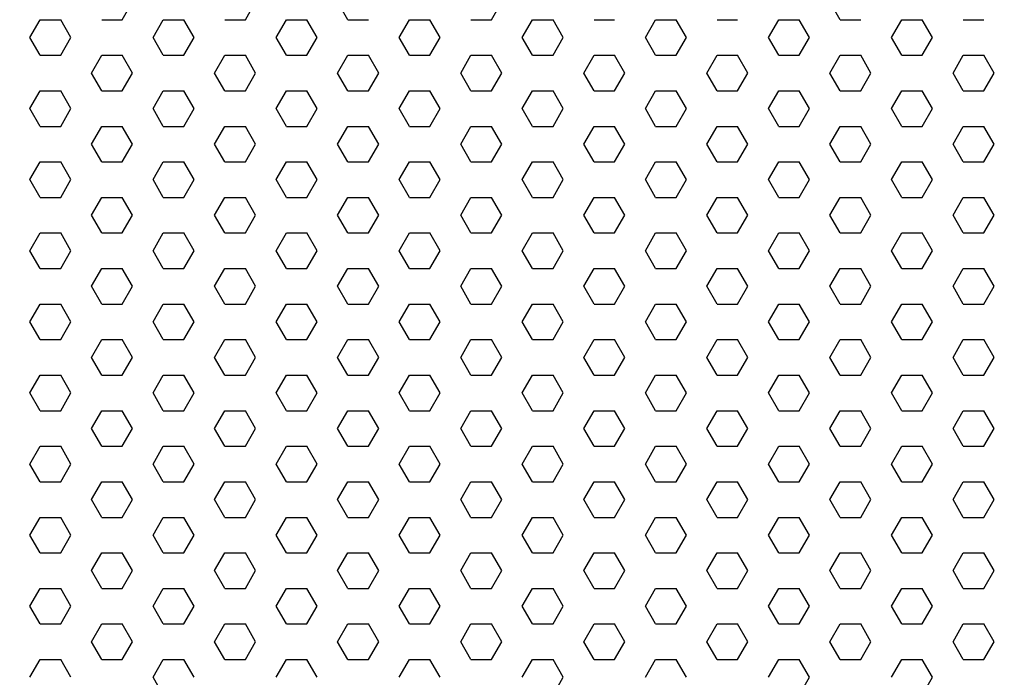
# Model space of a CAD drawing. Units: inches. Extents: x 800 to 1502, y 78 to 360.
# Drawn here: x 838 to 844, y 133 to 137 of the extents above; entities that cross this region are included whole.
import ezdxf

# ---------------------------------------------------------------- set-up
doc = ezdxf.new("R2010")
doc.units = ezdxf.units.IN
doc.header["$MEASUREMENT"] = 0
doc.layers.get('0').update_dxf_attribs({"plot": 0})
for name, color, linetype in [('DIMENSION', 21, 'Continuous'), ('Layer8', 8, 'Continuous'), ('SUSP PRIMARY01', 2, 'Continuous')]:
    doc.layers.add(name, color=color, linetype=linetype)
doc.styles.get("Standard").update_dxf_attribs({"font": 'arial.ttf'})
doc.dimstyles.get("Standard").update_dxf_attribs({"dimtxt": 0.18, "dimasz": 0.18, "dimexe": 0.18, "dimexo": 0.0625, "dimgap": 0.09, "dimtad": 0, "dimtih": 1, "dimtoh": 1, "dimdec": 4, "dimzin": 0, "dimdsep": 46, "dimtxsty": 'Standard', "dimcen": 0.09, "dimadec": 0, "dimazin": 0, "dimtfac": 1, "dimtdec": 4, "dimtofl": 0, "dimtmove": 0, "dimatfit": 3, "dimfxl": 0, "dimtolj": 1, "dimtzin": 0, "dimarcsym": 0})

# ---------------------------------------------------------------- blocks, each defined once
blk = doc.blocks.new('foil')
at = {"layer": 'Layer8'}
for p, q in [((3.8943, 21.9006), (3.9568, 22.0088)), ((4.6443, 21.9006), (4.7068, 22.0088)), ((5.2693, 21.9006), (5.2068, 22.0088)), ((6.1443, 21.9006), (6.2068, 22.0088)), ((8.2693, 21.9006), (8.2068, 22.0088)), ((3.3318, 21.7923), (3.3943, 21.9006)), ((3.3943, 21.9006), (3.5193, 21.9006)), ((3.5818, 21.7923), (3.5193, 21.9006)), ((3.7693, 21.9006), (3.8943, 21.9006)), ((4.0818, 21.7923), (4.1443, 21.9006)), ((4.1443, 21.9006), (4.2693, 21.9006)), ((4.3318, 21.7923), (4.2693, 21.9006)), ((4.5193, 21.9006), (4.6443, 21.9006)), ((4.8318, 21.7923), (4.8943, 21.9006)), ((4.8943, 21.9006), (5.0193, 21.9006)), ((5.0818, 21.7923), (5.0193, 21.9006)), ((5.2693, 21.9006), (5.3943, 21.9006)), ((5.5818, 21.7923), (5.6443, 21.9006)), ((5.6443, 21.9006), (5.7693, 21.9006)), ((5.8318, 21.7923), (5.7693, 21.9006)), ((6.0193, 21.9006), (6.1443, 21.9006)), ((6.3318, 21.7923), (6.3943, 21.9006)), ((6.3943, 21.9006), (6.5193, 21.9006)), ((6.5818, 21.7923), (6.5193, 21.9006)), ((6.7693, 21.9006), (6.8943, 21.9006)), ((7.0818, 21.7923), (7.1443, 21.9006)), ((7.1443, 21.9006), (7.2693, 21.9006)), ((7.3318, 21.7923), (7.2693, 21.9006)), ((7.5193, 21.9006), (7.6443, 21.9006)), ((7.8318, 21.7923), (7.8943, 21.9006)), ((7.8943, 21.9006), (8.0193, 21.9006)), ((8.0818, 21.7923), (8.0193, 21.9006)), ((8.2693, 21.9006), (8.3943, 21.9006)), ((8.5818, 21.7923), (8.6443, 21.9006)), ((8.6443, 21.9006), (8.7693, 21.9006)), ((8.8318, 21.7923), (8.7693, 21.9006)), ((9.0193, 21.9006), (9.1443, 21.9006)), ((3.3943, 21.6841), (3.3318, 21.7923)), ((3.5193, 21.6841), (3.5818, 21.7923)), ((4.1443, 21.6841), (4.0818, 21.7923)), ((4.2693, 21.6841), (4.3318, 21.7923)), ((4.8943, 21.6841), (4.8318, 21.7923)), ((5.0193, 21.6841), (5.0818, 21.7923)), ((5.6443, 21.6841), (5.5818, 21.7923)), ((5.7693, 21.6841), (5.8318, 21.7923)), ((6.3943, 21.6841), (6.3318, 21.7923)), ((6.5193, 21.6841), (6.5818, 21.7923)), ((7.1443, 21.6841), (7.0818, 21.7923)), ((7.2693, 21.6841), (7.3318, 21.7923)), ((7.8943, 21.6841), (7.8318, 21.7923)), ((8.0193, 21.6841), (8.0818, 21.7923)), ((8.6443, 21.6841), (8.5818, 21.7923)), ((8.7693, 21.6841), (8.8318, 21.7923)), ((3.3943, 21.6841), (3.5193, 21.6841)), ((3.7068, 21.5758), (3.7693, 21.6841)), ((3.7693, 21.6841), (3.8943, 21.6841)), ((3.9568, 21.5758), (3.8943, 21.6841)), ((4.1443, 21.6841), (4.2693, 21.6841)), ((4.4568, 21.5758), (4.5193, 21.6841)), ((4.5193, 21.6841), (4.6443, 21.6841)), ((4.7068, 21.5758), (4.6443, 21.6841)), ((4.8943, 21.6841), (5.0193, 21.6841)), ((5.2068, 21.5758), (5.2693, 21.6841)), ((5.2693, 21.6841), (5.3943, 21.6841)), ((5.4568, 21.5758), (5.3943, 21.6841)), ((5.6443, 21.6841), (5.7693, 21.6841)), ((5.9568, 21.5758), (6.0193, 21.6841)), ((6.0193, 21.6841), (6.1443, 21.6841)), ((6.2068, 21.5758), (6.1443, 21.6841)), ((6.3943, 21.6841), (6.5193, 21.6841)), ((6.7068, 21.5758), (6.7693, 21.6841)), ((6.7693, 21.6841), (6.8943, 21.6841)), ((6.9568, 21.5758), (6.8943, 21.6841)), ((7.1443, 21.6841), (7.2693, 21.6841)), ((7.4568, 21.5758), (7.5193, 21.6841)), ((7.5193, 21.6841), (7.6443, 21.6841)), ((7.7068, 21.5758), (7.6443, 21.6841)), ((7.8943, 21.6841), (8.0193, 21.6841)), ((8.2068, 21.5758), (8.2693, 21.6841)), ((8.2693, 21.6841), (8.3943, 21.6841)), ((8.4568, 21.5758), (8.3943, 21.6841)), ((8.6443, 21.6841), (8.7693, 21.6841)), ((8.9568, 21.5758), (9.0193, 21.6841)), ((9.0193, 21.6841), (9.1443, 21.6841)), ((9.2068, 21.5758), (9.1443, 21.6841)), ((3.7693, 21.4675), (3.7068, 21.5758)), ((3.8943, 21.4675), (3.9568, 21.5758)), ((4.5193, 21.4675), (4.4568, 21.5758)), ((4.6443, 21.4675), (4.7068, 21.5758)), ((5.2693, 21.4675), (5.2068, 21.5758)), ((5.3943, 21.4675), (5.4568, 21.5758)), ((6.0193, 21.4675), (5.9568, 21.5758)), ((6.1443, 21.4675), (6.2068, 21.5758)), ((6.7693, 21.4675), (6.7068, 21.5758)), ((6.8943, 21.4675), (6.9568, 21.5758)), ((7.5193, 21.4675), (7.4568, 21.5758)), ((7.6443, 21.4675), (7.7068, 21.5758)), ((8.2693, 21.4675), (8.2068, 21.5758)), ((8.3943, 21.4675), (8.4568, 21.5758)), ((9.0193, 21.4675), (8.9568, 21.5758)), ((9.1443, 21.4675), (9.2068, 21.5758)), ((3.3318, 21.3593), (3.3943, 21.4675)), ((3.3943, 21.4675), (3.5193, 21.4675)), ((3.5818, 21.3593), (3.5193, 21.4675)), ((3.7693, 21.4675), (3.8943, 21.4675)), ((4.0818, 21.3593), (4.1443, 21.4675)), ((4.1443, 21.4675), (4.2693, 21.4675)), ((4.3318, 21.3593), (4.2693, 21.4675)), ((4.5193, 21.4675), (4.6443, 21.4675)), ((4.8318, 21.3593), (4.8943, 21.4675)), ((4.8943, 21.4675), (5.0193, 21.4675)), ((5.0818, 21.3593), (5.0193, 21.4675)), ((5.2693, 21.4675), (5.3943, 21.4675)), ((5.5818, 21.3593), (5.6443, 21.4675)), ((5.6443, 21.4675), (5.7693, 21.4675)), ((5.8318, 21.3593), (5.7693, 21.4675)), ((6.0193, 21.4675), (6.1443, 21.4675)), ((6.3318, 21.3593), (6.3943, 21.4675)), ((6.3943, 21.4675), (6.5193, 21.4675)), ((6.5818, 21.3593), (6.5193, 21.4675)), ((6.7693, 21.4675), (6.8943, 21.4675)), ((7.0818, 21.3593), (7.1443, 21.4675)), ((7.1443, 21.4675), (7.2693, 21.4675)), ((7.3318, 21.3593), (7.2693, 21.4675)), ((7.5193, 21.4675), (7.6443, 21.4675)), ((7.8318, 21.3593), (7.8943, 21.4675)), ((7.8943, 21.4675), (8.0193, 21.4675)), ((8.0818, 21.3593), (8.0193, 21.4675)), ((8.2693, 21.4675), (8.3943, 21.4675)), ((8.5818, 21.3593), (8.6443, 21.4675)), ((8.6443, 21.4675), (8.7693, 21.4675)), ((8.8318, 21.3593), (8.7693, 21.4675)), ((9.0193, 21.4675), (9.1443, 21.4675)), ((3.3943, 21.251), (3.3318, 21.3593)), ((3.5193, 21.251), (3.5818, 21.3593)), ((4.1443, 21.251), (4.0818, 21.3593)), ((4.2693, 21.251), (4.3318, 21.3593)), ((4.8943, 21.251), (4.8318, 21.3593)), ((5.0193, 21.251), (5.0818, 21.3593)), ((5.6443, 21.251), (5.5818, 21.3593)), ((5.7693, 21.251), (5.8318, 21.3593)), ((6.3943, 21.251), (6.3318, 21.3593)), ((6.5193, 21.251), (6.5818, 21.3593)), ((7.1443, 21.251), (7.0818, 21.3593)), ((7.2693, 21.251), (7.3318, 21.3593)), ((7.8943, 21.251), (7.8318, 21.3593)), ((8.0193, 21.251), (8.0818, 21.3593)), ((8.6443, 21.251), (8.5818, 21.3593)), ((8.7693, 21.251), (8.8318, 21.3593)), ((3.3943, 21.251), (3.5193, 21.251)), ((3.7068, 21.1428), (3.7693, 21.251)), ((3.7693, 21.251), (3.8943, 21.251)), ((3.9568, 21.1428), (3.8943, 21.251)), ((4.1443, 21.251), (4.2693, 21.251)), ((4.4568, 21.1428), (4.5193, 21.251)), ((4.5193, 21.251), (4.6443, 21.251)), ((4.7068, 21.1428), (4.6443, 21.251)), ((4.8943, 21.251), (5.0193, 21.251)), ((5.2068, 21.1428), (5.2693, 21.251)), ((5.2693, 21.251), (5.3943, 21.251)), ((5.4568, 21.1428), (5.3943, 21.251)), ((5.6443, 21.251), (5.7693, 21.251)), ((5.9568, 21.1428), (6.0193, 21.251)), ((6.0193, 21.251), (6.1443, 21.251)), ((6.2068, 21.1428), (6.1443, 21.251)), ((6.3943, 21.251), (6.5193, 21.251)), ((6.7068, 21.1428), (6.7693, 21.251)), ((6.7693, 21.251), (6.8943, 21.251)), ((6.9568, 21.1428), (6.8943, 21.251)), ((7.1443, 21.251), (7.2693, 21.251)), ((7.4568, 21.1428), (7.5193, 21.251)), ((7.5193, 21.251), (7.6443, 21.251)), ((7.7068, 21.1428), (7.6443, 21.251)), ((7.8943, 21.251), (8.0193, 21.251)), ((8.2068, 21.1428), (8.2693, 21.251)), ((8.2693, 21.251), (8.3943, 21.251)), ((8.4568, 21.1428), (8.3943, 21.251)), ((8.6443, 21.251), (8.7693, 21.251)), ((8.9568, 21.1428), (9.0193, 21.251)), ((9.0193, 21.251), (9.1443, 21.251)), ((9.2068, 21.1428), (9.1443, 21.251)), ((3.7693, 21.0345), (3.7068, 21.1428)), ((3.8943, 21.0345), (3.9568, 21.1428)), ((4.5193, 21.0345), (4.4568, 21.1428)), ((4.6443, 21.0345), (4.7068, 21.1428)), ((5.2693, 21.0345), (5.2068, 21.1428)), ((5.3943, 21.0345), (5.4568, 21.1428)), ((6.0193, 21.0345), (5.9568, 21.1428)), ((6.1443, 21.0345), (6.2068, 21.1428)), ((6.7693, 21.0345), (6.7068, 21.1428)), ((6.8943, 21.0345), (6.9568, 21.1428)), ((7.5193, 21.0345), (7.4568, 21.1428)), ((7.6443, 21.0345), (7.7068, 21.1428)), ((8.2693, 21.0345), (8.2068, 21.1428)), ((8.3943, 21.0345), (8.4568, 21.1428)), ((9.0193, 21.0345), (8.9568, 21.1428)), ((9.1443, 21.0345), (9.2068, 21.1428)), ((3.3318, 20.9263), (3.3943, 21.0345)), ((3.3943, 21.0345), (3.5193, 21.0345)), ((3.5818, 20.9263), (3.5193, 21.0345)), ((3.7693, 21.0345), (3.8943, 21.0345)), ((4.0818, 20.9263), (4.1443, 21.0345)), ((4.1443, 21.0345), (4.2693, 21.0345)), ((4.3318, 20.9263), (4.2693, 21.0345)), ((4.5193, 21.0345), (4.6443, 21.0345)), ((4.8318, 20.9263), (4.8943, 21.0345)), ((4.8943, 21.0345), (5.0193, 21.0345)), ((5.0818, 20.9263), (5.0193, 21.0345)), ((5.2693, 21.0345), (5.3943, 21.0345)), ((5.5818, 20.9263), (5.6443, 21.0345)), ((5.6443, 21.0345), (5.7693, 21.0345)), ((5.8318, 20.9263), (5.7693, 21.0345)), ((6.0193, 21.0345), (6.1443, 21.0345)), ((6.3318, 20.9263), (6.3943, 21.0345)), ((6.3943, 21.0345), (6.5193, 21.0345)), ((6.5818, 20.9263), (6.5193, 21.0345)), ((6.7693, 21.0345), (6.8943, 21.0345)), ((7.0818, 20.9263), (7.1443, 21.0345)), ((7.1443, 21.0345), (7.2693, 21.0345)), ((7.3318, 20.9263), (7.2693, 21.0345)), ((7.5193, 21.0345), (7.6443, 21.0345)), ((7.8318, 20.9263), (7.8943, 21.0345)), ((7.8943, 21.0345), (8.0193, 21.0345)), ((8.0818, 20.9263), (8.0193, 21.0345)), ((8.2693, 21.0345), (8.3943, 21.0345)), ((8.5818, 20.9263), (8.6443, 21.0345)), ((8.6443, 21.0345), (8.7693, 21.0345)), ((8.8318, 20.9263), (8.7693, 21.0345)), ((9.0193, 21.0345), (9.1443, 21.0345)), ((3.3943, 20.818), (3.3318, 20.9263)), ((3.5193, 20.818), (3.5818, 20.9263)), ((4.1443, 20.818), (4.0818, 20.9263)), ((4.2693, 20.818), (4.3318, 20.9263)), ((4.8943, 20.818), (4.8318, 20.9263)), ((5.0193, 20.818), (5.0818, 20.9263)), ((5.6443, 20.818), (5.5818, 20.9263)), ((5.7693, 20.818), (5.8318, 20.9263)), ((6.3943, 20.818), (6.3318, 20.9263)), ((6.5193, 20.818), (6.5818, 20.9263)), ((7.1443, 20.818), (7.0818, 20.9263)), ((7.2693, 20.818), (7.3318, 20.9263)), ((7.8943, 20.818), (7.8318, 20.9263)), ((8.0193, 20.818), (8.0818, 20.9263)), ((8.6443, 20.818), (8.5818, 20.9263)), ((8.7693, 20.818), (8.8318, 20.9263)), ((3.3943, 20.818), (3.5193, 20.818)), ((3.7068, 20.7098), (3.7693, 20.818)), ((3.7693, 20.818), (3.8943, 20.818)), ((3.9568, 20.7098), (3.8943, 20.818)), ((4.1443, 20.818), (4.2693, 20.818)), ((4.4568, 20.7098), (4.5193, 20.818)), ((4.5193, 20.818), (4.6443, 20.818)), ((4.7068, 20.7098), (4.6443, 20.818)), ((4.8943, 20.818), (5.0193, 20.818)), ((5.2068, 20.7098), (5.2693, 20.818)), ((5.2693, 20.818), (5.3943, 20.818)), ((5.4568, 20.7098), (5.3943, 20.818)), ((5.6443, 20.818), (5.7693, 20.818)), ((5.9568, 20.7098), (6.0193, 20.818)), ((6.0193, 20.818), (6.1443, 20.818)), ((6.2068, 20.7098), (6.1443, 20.818)), ((6.3943, 20.818), (6.5193, 20.818)), ((6.7068, 20.7098), (6.7693, 20.818)), ((6.7693, 20.818), (6.8943, 20.818)), ((6.9568, 20.7098), (6.8943, 20.818)), ((7.1443, 20.818), (7.2693, 20.818)), ((7.4568, 20.7098), (7.5193, 20.818)), ((7.5193, 20.818), (7.6443, 20.818)), ((7.7068, 20.7098), (7.6443, 20.818)), ((7.8943, 20.818), (8.0193, 20.818)), ((8.2068, 20.7098), (8.2693, 20.818)), ((8.2693, 20.818), (8.3943, 20.818)), ((8.4568, 20.7098), (8.3943, 20.818)), ((8.6443, 20.818), (8.7693, 20.818)), ((8.9568, 20.7098), (9.0193, 20.818)), ((9.0193, 20.818), (9.1443, 20.818)), ((9.2068, 20.7098), (9.1443, 20.818)), ((3.7693, 20.6015), (3.7068, 20.7098)), ((3.8943, 20.6015), (3.9568, 20.7098)), ((4.5193, 20.6015), (4.4568, 20.7098)), ((4.6443, 20.6015), (4.7068, 20.7098)), ((5.2693, 20.6015), (5.2068, 20.7098)), ((5.3943, 20.6015), (5.4568, 20.7098)), ((6.0193, 20.6015), (5.9568, 20.7098)), ((6.1443, 20.6015), (6.2068, 20.7098)), ((6.7693, 20.6015), (6.7068, 20.7098)), ((6.8943, 20.6015), (6.9568, 20.7098)), ((7.5193, 20.6015), (7.4568, 20.7098)), ((7.6443, 20.6015), (7.7068, 20.7098)), ((8.2693, 20.6015), (8.2068, 20.7098)), ((8.3943, 20.6015), (8.4568, 20.7098)), ((9.0193, 20.6015), (8.9568, 20.7098)), ((9.1443, 20.6015), (9.2068, 20.7098)), ((3.3318, 20.4933), (3.3943, 20.6015)), ((3.3943, 20.6015), (3.5193, 20.6015)), ((3.5818, 20.4933), (3.5193, 20.6015)), ((3.7693, 20.6015), (3.8943, 20.6015)), ((4.0818, 20.4933), (4.1443, 20.6015)), ((4.1443, 20.6015), (4.2693, 20.6015)), ((4.3318, 20.4933), (4.2693, 20.6015)), ((4.5193, 20.6015), (4.6443, 20.6015)), ((4.8318, 20.4933), (4.8943, 20.6015)), ((4.8943, 20.6015), (5.0193, 20.6015)), ((5.0818, 20.4933), (5.0193, 20.6015)), ((5.2693, 20.6015), (5.3943, 20.6015)), ((5.5818, 20.4933), (5.6443, 20.6015)), ((5.6443, 20.6015), (5.7693, 20.6015)), ((5.8318, 20.4933), (5.7693, 20.6015)), ((6.0193, 20.6015), (6.1443, 20.6015)), ((6.3318, 20.4933), (6.3943, 20.6015)), ((6.3943, 20.6015), (6.5193, 20.6015)), ((6.5818, 20.4933), (6.5193, 20.6015)), ((6.7693, 20.6015), (6.8943, 20.6015)), ((7.0818, 20.4933), (7.1443, 20.6015)), ((7.1443, 20.6015), (7.2693, 20.6015)), ((7.3318, 20.4933), (7.2693, 20.6015)), ((7.5193, 20.6015), (7.6443, 20.6015)), ((7.8318, 20.4933), (7.8943, 20.6015)), ((7.8943, 20.6015), (8.0193, 20.6015)), ((8.0818, 20.4933), (8.0193, 20.6015)), ((8.2693, 20.6015), (8.3943, 20.6015)), ((8.5818, 20.4933), (8.6443, 20.6015)), ((8.6443, 20.6015), (8.7693, 20.6015)), ((8.8318, 20.4933), (8.7693, 20.6015)), ((9.0193, 20.6015), (9.1443, 20.6015)), ((3.3943, 20.385), (3.3318, 20.4933)), ((3.5193, 20.385), (3.5818, 20.4933)), ((4.1443, 20.385), (4.0818, 20.4933)), ((4.2693, 20.385), (4.3318, 20.4933)), ((4.8943, 20.385), (4.8318, 20.4933)), ((5.0193, 20.385), (5.0818, 20.4933)), ((5.6443, 20.385), (5.5818, 20.4933)), ((5.7693, 20.385), (5.8318, 20.4933)), ((6.3943, 20.385), (6.3318, 20.4933)), ((6.5193, 20.385), (6.5818, 20.4933)), ((7.1443, 20.385), (7.0818, 20.4933)), ((7.2693, 20.385), (7.3318, 20.4933)), ((7.8943, 20.385), (7.8318, 20.4933)), ((8.0193, 20.385), (8.0818, 20.4933)), ((8.6443, 20.385), (8.5818, 20.4933)), ((8.7693, 20.385), (8.8318, 20.4933)), ((3.3943, 20.385), (3.5193, 20.385)), ((3.7068, 20.2768), (3.7693, 20.385)), ((3.7693, 20.385), (3.8943, 20.385)), ((3.9568, 20.2768), (3.8943, 20.385)), ((4.1443, 20.385), (4.2693, 20.385)), ((4.4568, 20.2768), (4.5193, 20.385)), ((4.5193, 20.385), (4.6443, 20.385)), ((4.7068, 20.2768), (4.6443, 20.385)), ((4.8943, 20.385), (5.0193, 20.385)), ((5.2068, 20.2768), (5.2693, 20.385)), ((5.2693, 20.385), (5.3943, 20.385)), ((5.4568, 20.2768), (5.3943, 20.385)), ((5.6443, 20.385), (5.7693, 20.385)), ((5.9568, 20.2768), (6.0193, 20.385)), ((6.0193, 20.385), (6.1443, 20.385)), ((6.2068, 20.2768), (6.1443, 20.385)), ((6.3943, 20.385), (6.5193, 20.385)), ((6.7068, 20.2768), (6.7693, 20.385)), ((6.7693, 20.385), (6.8943, 20.385)), ((6.9568, 20.2768), (6.8943, 20.385)), ((7.1443, 20.385), (7.2693, 20.385)), ((7.4568, 20.2768), (7.5193, 20.385)), ((7.5193, 20.385), (7.6443, 20.385)), ((7.7068, 20.2768), (7.6443, 20.385)), ((7.8943, 20.385), (8.0193, 20.385)), ((8.2068, 20.2768), (8.2693, 20.385)), ((8.2693, 20.385), (8.3943, 20.385)), ((8.4568, 20.2768), (8.3943, 20.385)), ((8.6443, 20.385), (8.7693, 20.385)), ((8.9568, 20.2768), (9.0193, 20.385)), ((9.0193, 20.385), (9.1443, 20.385)), ((9.2068, 20.2768), (9.1443, 20.385)), ((3.7693, 20.1685), (3.7068, 20.2768)), ((3.8943, 20.1685), (3.9568, 20.2768)), ((4.5193, 20.1685), (4.4568, 20.2768)), ((4.6443, 20.1685), (4.7068, 20.2768)), ((5.2693, 20.1685), (5.2068, 20.2768)), ((5.3943, 20.1685), (5.4568, 20.2768)), ((6.0193, 20.1685), (5.9568, 20.2768)), ((6.1443, 20.1685), (6.2068, 20.2768)), ((6.7693, 20.1685), (6.7068, 20.2768)), ((6.8943, 20.1685), (6.9568, 20.2768)), ((7.5193, 20.1685), (7.4568, 20.2768)), ((7.6443, 20.1685), (7.7068, 20.2768)), ((8.2693, 20.1685), (8.2068, 20.2768)), ((8.3943, 20.1685), (8.4568, 20.2768)), ((9.0193, 20.1685), (8.9568, 20.2768)), ((9.1443, 20.1685), (9.2068, 20.2768)), ((3.3318, 20.0603), (3.3943, 20.1685)), ((3.3943, 20.1685), (3.5193, 20.1685)), ((3.5818, 20.0603), (3.5193, 20.1685)), ((3.7693, 20.1685), (3.8943, 20.1685)), ((4.0818, 20.0603), (4.1443, 20.1685)), ((4.1443, 20.1685), (4.2693, 20.1685)), ((4.3318, 20.0603), (4.2693, 20.1685)), ((4.5193, 20.1685), (4.6443, 20.1685)), ((4.8318, 20.0603), (4.8943, 20.1685)), ((4.8943, 20.1685), (5.0193, 20.1685)), ((5.0818, 20.0603), (5.0193, 20.1685)), ((5.2693, 20.1685), (5.3943, 20.1685)), ((5.5818, 20.0603), (5.6443, 20.1685)), ((5.6443, 20.1685), (5.7693, 20.1685)), ((5.8318, 20.0603), (5.7693, 20.1685)), ((6.0193, 20.1685), (6.1443, 20.1685)), ((6.3318, 20.0603), (6.3943, 20.1685)), ((6.3943, 20.1685), (6.5193, 20.1685)), ((6.5818, 20.0603), (6.5193, 20.1685)), ((6.7693, 20.1685), (6.8943, 20.1685)), ((7.0818, 20.0603), (7.1443, 20.1685)), ((7.1443, 20.1685), (7.2693, 20.1685)), ((7.3318, 20.0603), (7.2693, 20.1685)), ((7.5193, 20.1685), (7.6443, 20.1685)), ((7.8318, 20.0603), (7.8943, 20.1685)), ((7.8943, 20.1685), (8.0193, 20.1685)), ((8.0818, 20.0603), (8.0193, 20.1685)), ((8.2693, 20.1685), (8.3943, 20.1685)), ((8.5818, 20.0603), (8.6443, 20.1685)), ((8.6443, 20.1685), (8.7693, 20.1685)), ((8.8318, 20.0603), (8.7693, 20.1685)), ((9.0193, 20.1685), (9.1443, 20.1685)), ((3.3943, 19.952), (3.3318, 20.0603)), ((3.5193, 19.952), (3.5818, 20.0603)), ((4.1443, 19.952), (4.0818, 20.0603)), ((4.2693, 19.952), (4.3318, 20.0603)), ((4.8943, 19.952), (4.8318, 20.0603)), ((5.0193, 19.952), (5.0818, 20.0603)), ((5.6443, 19.952), (5.5818, 20.0603)), ((5.7693, 19.952), (5.8318, 20.0603)), ((6.3943, 19.952), (6.3318, 20.0603)), ((6.5193, 19.952), (6.5818, 20.0603)), ((7.1443, 19.952), (7.0818, 20.0603)), ((7.2693, 19.952), (7.3318, 20.0603)), ((7.8943, 19.952), (7.8318, 20.0603)), ((8.0193, 19.952), (8.0818, 20.0603)), ((8.6443, 19.952), (8.5818, 20.0603)), ((8.7693, 19.952), (8.8318, 20.0603)), ((3.3943, 19.952), (3.5193, 19.952)), ((3.7068, 19.8437), (3.7693, 19.952)), ((3.7693, 19.952), (3.8943, 19.952)), ((3.9568, 19.8437), (3.8943, 19.952)), ((4.1443, 19.952), (4.2693, 19.952)), ((4.4568, 19.8437), (4.5193, 19.952)), ((4.5193, 19.952), (4.6443, 19.952)), ((4.7068, 19.8437), (4.6443, 19.952)), ((4.8943, 19.952), (5.0193, 19.952)), ((5.2068, 19.8437), (5.2693, 19.952)), ((5.2693, 19.952), (5.3943, 19.952)), ((5.4568, 19.8437), (5.3943, 19.952)), ((5.6443, 19.952), (5.7693, 19.952)), ((5.9568, 19.8437), (6.0193, 19.952)), ((6.0193, 19.952), (6.1443, 19.952)), ((6.2068, 19.8437), (6.1443, 19.952)), ((6.3943, 19.952), (6.5193, 19.952)), ((6.7068, 19.8437), (6.7693, 19.952)), ((6.7693, 19.952), (6.8943, 19.952)), ((6.9568, 19.8437), (6.8943, 19.952)), ((7.1443, 19.952), (7.2693, 19.952)), ((7.4568, 19.8437), (7.5193, 19.952)), ((7.5193, 19.952), (7.6443, 19.952)), ((7.7068, 19.8437), (7.6443, 19.952)), ((7.8943, 19.952), (8.0193, 19.952)), ((8.2068, 19.8437), (8.2693, 19.952)), ((8.2693, 19.952), (8.3943, 19.952)), ((8.4568, 19.8437), (8.3943, 19.952)), ((8.6443, 19.952), (8.7693, 19.952)), ((8.9568, 19.8437), (9.0193, 19.952)), ((9.0193, 19.952), (9.1443, 19.952)), ((9.2068, 19.8437), (9.1443, 19.952)), ((3.7693, 19.7355), (3.7068, 19.8437)), ((3.8943, 19.7355), (3.9568, 19.8437)), ((4.5193, 19.7355), (4.4568, 19.8437)), ((4.6443, 19.7355), (4.7068, 19.8437)), ((5.2693, 19.7355), (5.2068, 19.8437)), ((5.3943, 19.7355), (5.4568, 19.8437)), ((6.0193, 19.7355), (5.9568, 19.8437)), ((6.1443, 19.7355), (6.2068, 19.8437)), ((6.7693, 19.7355), (6.7068, 19.8437)), ((6.8943, 19.7355), (6.9568, 19.8437)), ((7.5193, 19.7355), (7.4568, 19.8437)), ((7.6443, 19.7355), (7.7068, 19.8437)), ((8.2693, 19.7355), (8.2068, 19.8437)), ((8.3943, 19.7355), (8.4568, 19.8437)), ((9.0193, 19.7355), (8.9568, 19.8437)), ((9.1443, 19.7355), (9.2068, 19.8437)), ((3.3318, 19.6272), (3.3943, 19.7355)), ((3.3943, 19.7355), (3.5193, 19.7355)), ((3.5818, 19.6272), (3.5193, 19.7355)), ((3.7693, 19.7355), (3.8943, 19.7355)), ((4.0818, 19.6272), (4.1443, 19.7355)), ((4.1443, 19.7355), (4.2693, 19.7355)), ((4.3318, 19.6272), (4.2693, 19.7355)), ((4.5193, 19.7355), (4.6443, 19.7355)), ((4.8318, 19.6272), (4.8943, 19.7355)), ((4.8943, 19.7355), (5.0193, 19.7355)), ((5.0818, 19.6272), (5.0193, 19.7355)), ((5.2693, 19.7355), (5.3943, 19.7355)), ((5.5818, 19.6272), (5.6443, 19.7355)), ((5.6443, 19.7355), (5.7693, 19.7355)), ((5.8318, 19.6272), (5.7693, 19.7355)), ((6.0193, 19.7355), (6.1443, 19.7355)), ((6.3318, 19.6272), (6.3943, 19.7355)), ((6.3943, 19.7355), (6.5193, 19.7355)), ((6.5818, 19.6272), (6.5193, 19.7355)), ((6.7693, 19.7355), (6.8943, 19.7355)), ((7.0818, 19.6272), (7.1443, 19.7355)), ((7.1443, 19.7355), (7.2693, 19.7355)), ((7.3318, 19.6272), (7.2693, 19.7355)), ((7.5193, 19.7355), (7.6443, 19.7355)), ((7.8318, 19.6272), (7.8943, 19.7355)), ((7.8943, 19.7355), (8.0193, 19.7355)), ((8.0818, 19.6272), (8.0193, 19.7355)), ((8.2693, 19.7355), (8.3943, 19.7355)), ((8.5818, 19.6272), (8.6443, 19.7355)), ((8.6443, 19.7355), (8.7693, 19.7355)), ((8.8318, 19.6272), (8.7693, 19.7355)), ((9.0193, 19.7355), (9.1443, 19.7355)), ((3.3943, 19.519), (3.3318, 19.6272)), ((3.5193, 19.519), (3.5818, 19.6272)), ((4.1443, 19.519), (4.0818, 19.6272)), ((4.2693, 19.519), (4.3318, 19.6272)), ((4.8943, 19.519), (4.8318, 19.6272)), ((5.0193, 19.519), (5.0818, 19.6272)), ((5.6443, 19.519), (5.5818, 19.6272)), ((5.7693, 19.519), (5.8318, 19.6272)), ((6.3943, 19.519), (6.3318, 19.6272)), ((6.5193, 19.519), (6.5818, 19.6272)), ((7.1443, 19.519), (7.0818, 19.6272)), ((7.2693, 19.519), (7.3318, 19.6272)), ((7.8943, 19.519), (7.8318, 19.6272)), ((8.0193, 19.519), (8.0818, 19.6272)), ((8.6443, 19.519), (8.5818, 19.6272)), ((8.7693, 19.519), (8.8318, 19.6272)), ((3.3943, 19.519), (3.5193, 19.519)), ((3.7068, 19.4107), (3.7693, 19.519)), ((3.7693, 19.519), (3.8943, 19.519)), ((3.9568, 19.4107), (3.8943, 19.519)), ((4.1443, 19.519), (4.2693, 19.519)), ((4.4568, 19.4107), (4.5193, 19.519)), ((4.5193, 19.519), (4.6443, 19.519)), ((4.7068, 19.4107), (4.6443, 19.519)), ((4.8943, 19.519), (5.0193, 19.519)), ((5.2068, 19.4107), (5.2693, 19.519)), ((5.2693, 19.519), (5.3943, 19.519)), ((5.4568, 19.4107), (5.3943, 19.519)), ((5.6443, 19.519), (5.7693, 19.519)), ((5.9568, 19.4107), (6.0193, 19.519)), ((6.0193, 19.519), (6.1443, 19.519)), ((6.2068, 19.4107), (6.1443, 19.519)), ((6.3943, 19.519), (6.5193, 19.519)), ((6.7068, 19.4107), (6.7693, 19.519)), ((6.7693, 19.519), (6.8943, 19.519)), ((6.9568, 19.4107), (6.8943, 19.519)), ((7.1443, 19.519), (7.2693, 19.519)), ((7.4568, 19.4107), (7.5193, 19.519)), ((7.5193, 19.519), (7.6443, 19.519)), ((7.7068, 19.4107), (7.6443, 19.519)), ((7.8943, 19.519), (8.0193, 19.519)), ((8.2068, 19.4107), (8.2693, 19.519)), ((8.2693, 19.519), (8.3943, 19.519)), ((8.4568, 19.4107), (8.3943, 19.519)), ((8.6443, 19.519), (8.7693, 19.519)), ((8.9568, 19.4107), (9.0193, 19.519)), ((9.0193, 19.519), (9.1443, 19.519)), ((9.2068, 19.4107), (9.1443, 19.519)), ((3.7693, 19.3025), (3.7068, 19.4107)), ((3.8943, 19.3025), (3.9568, 19.4107)), ((4.5193, 19.3025), (4.4568, 19.4107)), ((4.6443, 19.3025), (4.7068, 19.4107)), ((5.2693, 19.3025), (5.2068, 19.4107)), ((5.3943, 19.3025), (5.4568, 19.4107)), ((6.0193, 19.3025), (5.9568, 19.4107)), ((6.1443, 19.3025), (6.2068, 19.4107)), ((6.7693, 19.3025), (6.7068, 19.4107)), ((6.8943, 19.3025), (6.9568, 19.4107)), ((7.5193, 19.3025), (7.4568, 19.4107)), ((7.6443, 19.3025), (7.7068, 19.4107)), ((8.2693, 19.3025), (8.2068, 19.4107)), ((8.3943, 19.3025), (8.4568, 19.4107)), ((9.0193, 19.3025), (8.9568, 19.4107)), ((9.1443, 19.3025), (9.2068, 19.4107)), ((3.3318, 19.1942), (3.3943, 19.3025)), ((3.3943, 19.3025), (3.5193, 19.3025)), ((3.5818, 19.1942), (3.5193, 19.3025)), ((3.7693, 19.3025), (3.8943, 19.3025)), ((4.0818, 19.1942), (4.1443, 19.3025)), ((4.1443, 19.3025), (4.2693, 19.3025)), ((4.3318, 19.1942), (4.2693, 19.3025)), ((4.5193, 19.3025), (4.6443, 19.3025)), ((4.8318, 19.1942), (4.8943, 19.3025)), ((4.8943, 19.3025), (5.0193, 19.3025)), ((5.0818, 19.1942), (5.0193, 19.3025)), ((5.2693, 19.3025), (5.3943, 19.3025)), ((5.5818, 19.1942), (5.6443, 19.3025)), ((5.6443, 19.3025), (5.7693, 19.3025)), ((5.8318, 19.1942), (5.7693, 19.3025)), ((6.0193, 19.3025), (6.1443, 19.3025)), ((6.3318, 19.1942), (6.3943, 19.3025)), ((6.3943, 19.3025), (6.5193, 19.3025)), ((6.5818, 19.1942), (6.5193, 19.3025)), ((6.7693, 19.3025), (6.8943, 19.3025)), ((7.0818, 19.1942), (7.1443, 19.3025)), ((7.1443, 19.3025), (7.2693, 19.3025)), ((7.3318, 19.1942), (7.2693, 19.3025)), ((7.5193, 19.3025), (7.6443, 19.3025)), ((7.8318, 19.1942), (7.8943, 19.3025)), ((7.8943, 19.3025), (8.0193, 19.3025)), ((8.0818, 19.1942), (8.0193, 19.3025)), ((8.2693, 19.3025), (8.3943, 19.3025)), ((8.5818, 19.1942), (8.6443, 19.3025)), ((8.6443, 19.3025), (8.7693, 19.3025)), ((8.8318, 19.1942), (8.7693, 19.3025)), ((9.0193, 19.3025), (9.1443, 19.3025)), ((3.3943, 19.086), (3.3318, 19.1942)), ((3.5193, 19.086), (3.5818, 19.1942)), ((4.1443, 19.086), (4.0818, 19.1942)), ((4.2693, 19.086), (4.3318, 19.1942)), ((4.8943, 19.086), (4.8318, 19.1942)), ((5.0193, 19.086), (5.0818, 19.1942)), ((5.6443, 19.086), (5.5818, 19.1942)), ((5.7693, 19.086), (5.8318, 19.1942)), ((6.3943, 19.086), (6.3318, 19.1942)), ((6.5193, 19.086), (6.5818, 19.1942)), ((7.1443, 19.086), (7.0818, 19.1942)), ((7.2693, 19.086), (7.3318, 19.1942)), ((7.8943, 19.086), (7.8318, 19.1942)), ((8.0193, 19.086), (8.0818, 19.1942)), ((8.6443, 19.086), (8.5818, 19.1942)), ((8.7693, 19.086), (8.8318, 19.1942)), ((3.3943, 19.086), (3.5193, 19.086)), ((3.7068, 18.9777), (3.7693, 19.086)), ((3.7693, 19.086), (3.8943, 19.086)), ((3.9568, 18.9777), (3.8943, 19.086)), ((4.1443, 19.086), (4.2693, 19.086)), ((4.4568, 18.9777), (4.5193, 19.086)), ((4.5193, 19.086), (4.6443, 19.086)), ((4.7068, 18.9777), (4.6443, 19.086)), ((4.8943, 19.086), (5.0193, 19.086)), ((5.2068, 18.9777), (5.2693, 19.086)), ((5.2693, 19.086), (5.3943, 19.086)), ((5.4568, 18.9777), (5.3943, 19.086)), ((5.6443, 19.086), (5.7693, 19.086)), ((5.9568, 18.9777), (6.0193, 19.086)), ((6.0193, 19.086), (6.1443, 19.086)), ((6.2068, 18.9777), (6.1443, 19.086)), ((6.3943, 19.086), (6.5193, 19.086)), ((6.7068, 18.9777), (6.7693, 19.086)), ((6.7693, 19.086), (6.8943, 19.086)), ((6.9568, 18.9777), (6.8943, 19.086)), ((7.1443, 19.086), (7.2693, 19.086)), ((7.4568, 18.9777), (7.5193, 19.086)), ((7.5193, 19.086), (7.6443, 19.086)), ((7.7068, 18.9777), (7.6443, 19.086)), ((7.8943, 19.086), (8.0193, 19.086)), ((8.2068, 18.9777), (8.2693, 19.086)), ((8.2693, 19.086), (8.3943, 19.086)), ((8.4568, 18.9777), (8.3943, 19.086)), ((8.6443, 19.086), (8.7693, 19.086)), ((8.9568, 18.9777), (9.0193, 19.086)), ((9.0193, 19.086), (9.1443, 19.086)), ((9.2068, 18.9777), (9.1443, 19.086)), ((3.7693, 18.8695), (3.7068, 18.9777)), ((3.8943, 18.8695), (3.9568, 18.9777)), ((4.5193, 18.8695), (4.4568, 18.9777)), ((4.6443, 18.8695), (4.7068, 18.9777)), ((5.2693, 18.8695), (5.2068, 18.9777)), ((5.3943, 18.8695), (5.4568, 18.9777)), ((6.0193, 18.8695), (5.9568, 18.9777)), ((6.1443, 18.8695), (6.2068, 18.9777)), ((6.7693, 18.8695), (6.7068, 18.9777)), ((6.8943, 18.8695), (6.9568, 18.9777)), ((7.5193, 18.8695), (7.4568, 18.9777)), ((7.6443, 18.8695), (7.7068, 18.9777)), ((8.2693, 18.8695), (8.2068, 18.9777)), ((8.3943, 18.8695), (8.4568, 18.9777)), ((9.0193, 18.8695), (8.9568, 18.9777)), ((9.1443, 18.8695), (9.2068, 18.9777)), ((3.3318, 18.7612), (3.3943, 18.8695)), ((3.3943, 18.8695), (3.5193, 18.8695)), ((3.5818, 18.7612), (3.5193, 18.8695)), ((3.7693, 18.8695), (3.8943, 18.8695)), ((4.0818, 18.7612), (4.1443, 18.8695)), ((4.1443, 18.8695), (4.2693, 18.8695)), ((4.3318, 18.7612), (4.2693, 18.8695)), ((4.5193, 18.8695), (4.6443, 18.8695)), ((4.8318, 18.7612), (4.8943, 18.8695)), ((4.8943, 18.8695), (5.0193, 18.8695)), ((5.0818, 18.7612), (5.0193, 18.8695)), ((5.2693, 18.8695), (5.3943, 18.8695)), ((5.5818, 18.7612), (5.6443, 18.8695)), ((5.6443, 18.8695), (5.7693, 18.8695)), ((5.8318, 18.7612), (5.7693, 18.8695)), ((6.0193, 18.8695), (6.1443, 18.8695)), ((6.3318, 18.7612), (6.3943, 18.8695)), ((6.3943, 18.8695), (6.5193, 18.8695)), ((6.5818, 18.7612), (6.5193, 18.8695)), ((6.7693, 18.8695), (6.8943, 18.8695)), ((7.0818, 18.7612), (7.1443, 18.8695)), ((7.1443, 18.8695), (7.2693, 18.8695)), ((7.3318, 18.7612), (7.2693, 18.8695)), ((7.5193, 18.8695), (7.6443, 18.8695)), ((7.8318, 18.7612), (7.8943, 18.8695)), ((7.8943, 18.8695), (8.0193, 18.8695)), ((8.0818, 18.7612), (8.0193, 18.8695)), ((8.2693, 18.8695), (8.3943, 18.8695)), ((8.5818, 18.7612), (8.6443, 18.8695)), ((8.6443, 18.8695), (8.7693, 18.8695)), ((8.8318, 18.7612), (8.7693, 18.8695)), ((9.0193, 18.8695), (9.1443, 18.8695)), ((3.3943, 18.653), (3.3318, 18.7612)), ((3.5193, 18.653), (3.5818, 18.7612)), ((4.1443, 18.653), (4.0818, 18.7612)), ((4.2693, 18.653), (4.3318, 18.7612)), ((4.8943, 18.653), (4.8318, 18.7612)), ((5.0193, 18.653), (5.0818, 18.7612)), ((5.6443, 18.653), (5.5818, 18.7612)), ((5.7693, 18.653), (5.8318, 18.7612)), ((6.3943, 18.653), (6.3318, 18.7612)), ((6.5193, 18.653), (6.5818, 18.7612)), ((7.1443, 18.653), (7.0818, 18.7612)), ((7.2693, 18.653), (7.3318, 18.7612)), ((7.8943, 18.653), (7.8318, 18.7612)), ((8.0193, 18.653), (8.0818, 18.7612)), ((8.6443, 18.653), (8.5818, 18.7612)), ((8.7693, 18.653), (8.8318, 18.7612)), ((3.3943, 18.653), (3.5193, 18.653)), ((3.7068, 18.5447), (3.7693, 18.653)), ((3.7693, 18.653), (3.8943, 18.653)), ((3.9568, 18.5447), (3.8943, 18.653)), ((4.1443, 18.653), (4.2693, 18.653)), ((4.4568, 18.5447), (4.5193, 18.653)), ((4.5193, 18.653), (4.6443, 18.653)), ((4.7068, 18.5447), (4.6443, 18.653)), ((4.8943, 18.653), (5.0193, 18.653)), ((5.2068, 18.5447), (5.2693, 18.653)), ((5.2693, 18.653), (5.3943, 18.653)), ((5.4568, 18.5447), (5.3943, 18.653)), ((5.6443, 18.653), (5.7693, 18.653)), ((5.9568, 18.5447), (6.0193, 18.653)), ((6.0193, 18.653), (6.1443, 18.653)), ((6.2068, 18.5447), (6.1443, 18.653)), ((6.3943, 18.653), (6.5193, 18.653)), ((6.7068, 18.5447), (6.7693, 18.653)), ((6.7693, 18.653), (6.8943, 18.653)), ((6.9568, 18.5447), (6.8943, 18.653)), ((7.1443, 18.653), (7.2693, 18.653)), ((7.4568, 18.5447), (7.5193, 18.653)), ((7.5193, 18.653), (7.6443, 18.653)), ((7.7068, 18.5447), (7.6443, 18.653)), ((7.8943, 18.653), (8.0193, 18.653)), ((8.2068, 18.5447), (8.2693, 18.653)), ((8.2693, 18.653), (8.3943, 18.653)), ((8.4568, 18.5447), (8.3943, 18.653)), ((8.6443, 18.653), (8.7693, 18.653)), ((8.9568, 18.5447), (9.0193, 18.653)), ((9.0193, 18.653), (9.1443, 18.653)), ((9.2068, 18.5447), (9.1443, 18.653)), ((3.7693, 18.4365), (3.7068, 18.5447)), ((3.8943, 18.4365), (3.9568, 18.5447)), ((4.5193, 18.4365), (4.4568, 18.5447)), ((4.6443, 18.4365), (4.7068, 18.5447)), ((5.2693, 18.4365), (5.2068, 18.5447)), ((5.3943, 18.4365), (5.4568, 18.5447)), ((6.0193, 18.4365), (5.9568, 18.5447)), ((6.1443, 18.4365), (6.2068, 18.5447)), ((6.7693, 18.4365), (6.7068, 18.5447)), ((6.8943, 18.4365), (6.9568, 18.5447)), ((7.5193, 18.4365), (7.4568, 18.5447)), ((7.6443, 18.4365), (7.7068, 18.5447)), ((8.2693, 18.4365), (8.2068, 18.5447)), ((8.3943, 18.4365), (8.4568, 18.5447)), ((9.0193, 18.4365), (8.9568, 18.5447)), ((9.1443, 18.4365), (9.2068, 18.5447)), ((3.3318, 18.3282), (3.3943, 18.4365)), ((3.3943, 18.4365), (3.5193, 18.4365)), ((3.5818, 18.3282), (3.5193, 18.4365)), ((3.7693, 18.4365), (3.8943, 18.4365)), ((4.0818, 18.3282), (4.1443, 18.4365)), ((4.1443, 18.4365), (4.2693, 18.4365)), ((4.3318, 18.3282), (4.2693, 18.4365)), ((4.5193, 18.4365), (4.6443, 18.4365)), ((4.8318, 18.3282), (4.8943, 18.4365)), ((4.8943, 18.4365), (5.0193, 18.4365)), ((5.0818, 18.3282), (5.0193, 18.4365)), ((5.2693, 18.4365), (5.3943, 18.4365)), ((5.5818, 18.3282), (5.6443, 18.4365)), ((5.6443, 18.4365), (5.7693, 18.4365)), ((5.8318, 18.3282), (5.7693, 18.4365)), ((6.0193, 18.4365), (6.1443, 18.4365)), ((6.3318, 18.3282), (6.3943, 18.4365)), ((6.3943, 18.4365), (6.5193, 18.4365)), ((6.5818, 18.3282), (6.5193, 18.4365)), ((6.7693, 18.4365), (6.8943, 18.4365)), ((7.0818, 18.3282), (7.1443, 18.4365)), ((7.1443, 18.4365), (7.2693, 18.4365)), ((7.3318, 18.3282), (7.2693, 18.4365)), ((7.5193, 18.4365), (7.6443, 18.4365)), ((7.8318, 18.3282), (7.8943, 18.4365)), ((7.8943, 18.4365), (8.0193, 18.4365)), ((8.0818, 18.3282), (8.0193, 18.4365)), ((8.2693, 18.4365), (8.3943, 18.4365)), ((8.5818, 18.3282), (8.6443, 18.4365)), ((8.6443, 18.4365), (8.7693, 18.4365)), ((8.8318, 18.3282), (8.7693, 18.4365)), ((9.0193, 18.4365), (9.1443, 18.4365)), ((3.3943, 18.22), (3.3318, 18.3282)), ((3.5193, 18.22), (3.5818, 18.3282)), ((4.1443, 18.22), (4.0818, 18.3282)), ((4.2693, 18.22), (4.3318, 18.3282)), ((4.8943, 18.22), (4.8318, 18.3282)), ((5.0193, 18.22), (5.0818, 18.3282)), ((5.6443, 18.22), (5.5818, 18.3282)), ((5.7693, 18.22), (5.8318, 18.3282)), ((6.3943, 18.22), (6.3318, 18.3282)), ((6.5193, 18.22), (6.5818, 18.3282)), ((7.1443, 18.22), (7.0818, 18.3282)), ((7.2693, 18.22), (7.3318, 18.3282)), ((7.8943, 18.22), (7.8318, 18.3282)), ((8.0193, 18.22), (8.0818, 18.3282)), ((8.6443, 18.22), (8.5818, 18.3282)), ((8.7693, 18.22), (8.8318, 18.3282)), ((3.3943, 18.22), (3.5193, 18.22)), ((3.7068, 18.1117), (3.7693, 18.22)), ((3.7693, 18.22), (3.8943, 18.22)), ((3.9568, 18.1117), (3.8943, 18.22)), ((4.1443, 18.22), (4.2693, 18.22)), ((4.4568, 18.1117), (4.5193, 18.22)), ((4.5193, 18.22), (4.6443, 18.22)), ((4.7068, 18.1117), (4.6443, 18.22)), ((4.8943, 18.22), (5.0193, 18.22)), ((5.2068, 18.1117), (5.2693, 18.22)), ((5.2693, 18.22), (5.3943, 18.22)), ((5.4568, 18.1117), (5.3943, 18.22)), ((5.6443, 18.22), (5.7693, 18.22)), ((5.9568, 18.1117), (6.0193, 18.22)), ((6.0193, 18.22), (6.1443, 18.22)), ((6.2068, 18.1117), (6.1443, 18.22)), ((6.3943, 18.22), (6.5193, 18.22)), ((6.7068, 18.1117), (6.7693, 18.22)), ((6.7693, 18.22), (6.8943, 18.22)), ((6.9568, 18.1117), (6.8943, 18.22)), ((7.1443, 18.22), (7.2693, 18.22)), ((7.4568, 18.1117), (7.5193, 18.22)), ((7.5193, 18.22), (7.6443, 18.22)), ((7.7068, 18.1117), (7.6443, 18.22)), ((7.8943, 18.22), (8.0193, 18.22)), ((8.2068, 18.1117), (8.2693, 18.22)), ((8.2693, 18.22), (8.3943, 18.22)), ((8.4568, 18.1117), (8.3943, 18.22)), ((8.6443, 18.22), (8.7693, 18.22)), ((8.9568, 18.1117), (9.0193, 18.22)), ((9.0193, 18.22), (9.1443, 18.22)), ((9.2068, 18.1117), (9.1443, 18.22)), ((3.7693, 18.0034), (3.7068, 18.1117)), ((3.8943, 18.0034), (3.9568, 18.1117)), ((4.5193, 18.0034), (4.4568, 18.1117)), ((4.6443, 18.0034), (4.7068, 18.1117)), ((5.2693, 18.0034), (5.2068, 18.1117)), ((5.3943, 18.0034), (5.4568, 18.1117)), ((6.0193, 18.0034), (5.9568, 18.1117)), ((6.1443, 18.0034), (6.2068, 18.1117)), ((6.7693, 18.0034), (6.7068, 18.1117)), ((6.8943, 18.0034), (6.9568, 18.1117)), ((7.5193, 18.0034), (7.4568, 18.1117)), ((7.6443, 18.0034), (7.7068, 18.1117)), ((8.2693, 18.0034), (8.2068, 18.1117)), ((8.3943, 18.0034), (8.4568, 18.1117)), ((9.0193, 18.0034), (8.9568, 18.1117)), ((9.1443, 18.0034), (9.2068, 18.1117)), ((3.3318, 17.8952), (3.3943, 18.0034)), ((3.3943, 18.0034), (3.5193, 18.0034)), ((3.5818, 17.8952), (3.5193, 18.0034)), ((3.7693, 18.0034), (3.8943, 18.0034)), ((4.0818, 17.8952), (4.1443, 18.0034)), ((4.1443, 18.0034), (4.2693, 18.0034)), ((4.3318, 17.8952), (4.2693, 18.0034)), ((4.5193, 18.0034), (4.6443, 18.0034)), ((4.8318, 17.8952), (4.8943, 18.0034)), ((4.8943, 18.0034), (5.0193, 18.0034)), ((5.0818, 17.8952), (5.0193, 18.0034)), ((5.2693, 18.0034), (5.3943, 18.0034)), ((5.5818, 17.8952), (5.6443, 18.0034)), ((5.6443, 18.0034), (5.7693, 18.0034)), ((5.8318, 17.8952), (5.7693, 18.0034)), ((6.0193, 18.0034), (6.1443, 18.0034)), ((6.3318, 17.8952), (6.3943, 18.0034)), ((6.3943, 18.0034), (6.5193, 18.0034)), ((6.5818, 17.8952), (6.5193, 18.0034)), ((6.7693, 18.0034), (6.8943, 18.0034)), ((7.0818, 17.8952), (7.1443, 18.0034)), ((7.1443, 18.0034), (7.2693, 18.0034)), ((7.3318, 17.8952), (7.2693, 18.0034)), ((7.5193, 18.0034), (7.6443, 18.0034)), ((7.8318, 17.8952), (7.8943, 18.0034)), ((7.8943, 18.0034), (8.0193, 18.0034)), ((8.0818, 17.8952), (8.0193, 18.0034)), ((8.2693, 18.0034), (8.3943, 18.0034)), ((8.5818, 17.8952), (8.6443, 18.0034)), ((8.6443, 18.0034), (8.7693, 18.0034)), ((8.8318, 17.8952), (8.7693, 18.0034)), ((9.0193, 18.0034), (9.1443, 18.0034)), ((4.1443, 17.7869), (4.0818, 17.8952)), ((6.5193, 17.7869), (6.5818, 17.8952)), ((8.0193, 17.7869), (8.0818, 17.8952)), ((8.7693, 17.7869), (8.8318, 17.8952))]:
    blk.add_line(p, q, dxfattribs=at)
blk = doc.blocks.new('_ARCHTICK')
at = {"color": 0, "linetype": 'ByBlock', "const_width": 0.15}
blk.add_lwpolyline([(-0.5, -0.5), (0.5, 0.5)], dxfattribs=at)
blk = doc.blocks.new('*D21')
at = {"layer": 'Defpoints', "color": 0, "transparency": 16777216}
for p in [(834.5242, 150.8122), (868.0054, 134.1443), (865.7011, 132.8122)]:
    blk.add_point(p, dxfattribs=at)
at = {"layer": 'DIMENSION', "color": 2, "linetype": 'ByBlock', "lineweight": -2, "transparency": 16777216}
blk.add_line((835.2737, 151.2455), (837.578, 152.5775), dxfattribs=at)
at = {"layer": 'DIMENSION', "color": 2, "lineweight": -2, "transparency": 16777216}
for p, q in [((836.179, 152.5193), (868.6549, 133.7693)), ((866.4507, 133.2455), (868.7549, 134.5775))]:
    blk.add_line(p, q, dxfattribs=at)
at = {"layer": 'DIMENSION', "color": 2, "lineweight": -2, "transparency": 16777216, "xscale": 0.75, "yscale": 0.75, "zscale": 0.75}
for p, rotation in [((836.8285, 152.1443), 149.9999999999998), ((868.0054, 134.1443), 329.9999999999998)]:
    blk.add_blockref('_ARCHTICK', p, dxfattribs=dict(at, rotation=rotation))
at = {"layer": 'DIMENSION', "color": 21, "transparency": 16777216, "insert": (852.8599, 143.9115), "char_height": 1, "attachment_point": 5, "rotation": 330}
blk.add_mtext('\\A1;36"', dxfattribs=at)

msp = doc.modelspace()

# ---------------------------------------------------------------- block references
at = {"layer": 'SUSP PRIMARY01'}
msp.add_blockref('foil', (834.53754, 114.81993), dxfattribs=at)

# ---------------------------------------------------------------- dimensions: what is measured, and where the dimension line sits
at = {"layer": 'DIMENSION'}
dim = msp.add_aligned_dim(p1=(834.52421, 150.81223), p2=(865.70112, 132.81223), distance=2.30571, dimstyle='Standard', override={"dimtxt": 1, "dimasz": 0.75, "dimexe": 0.75, "dimexo": 0.75, "dimgap": 0.375, "dimtad": 1, "dimtih": 0, "dimtoh": 0, "dimlunit": 5, "dimpost": '"', "dimblk1": 'ARCHTICK', "dimblk2": 'ARCHTICK', "dimsah": 1, "dimdle": 0.75, "dimclrd": 2, "dimclre": 2, "dimclrt": 21, "dimtix": 1, "dimtofl": 1}, dxfattribs=at)
dim.commit()
dim.dimension.update_dxf_attribs({"geometry": '*D21', "text_midpoint": (852.8599, 143.91148)})

doc.saveas('drawing.dxf')
